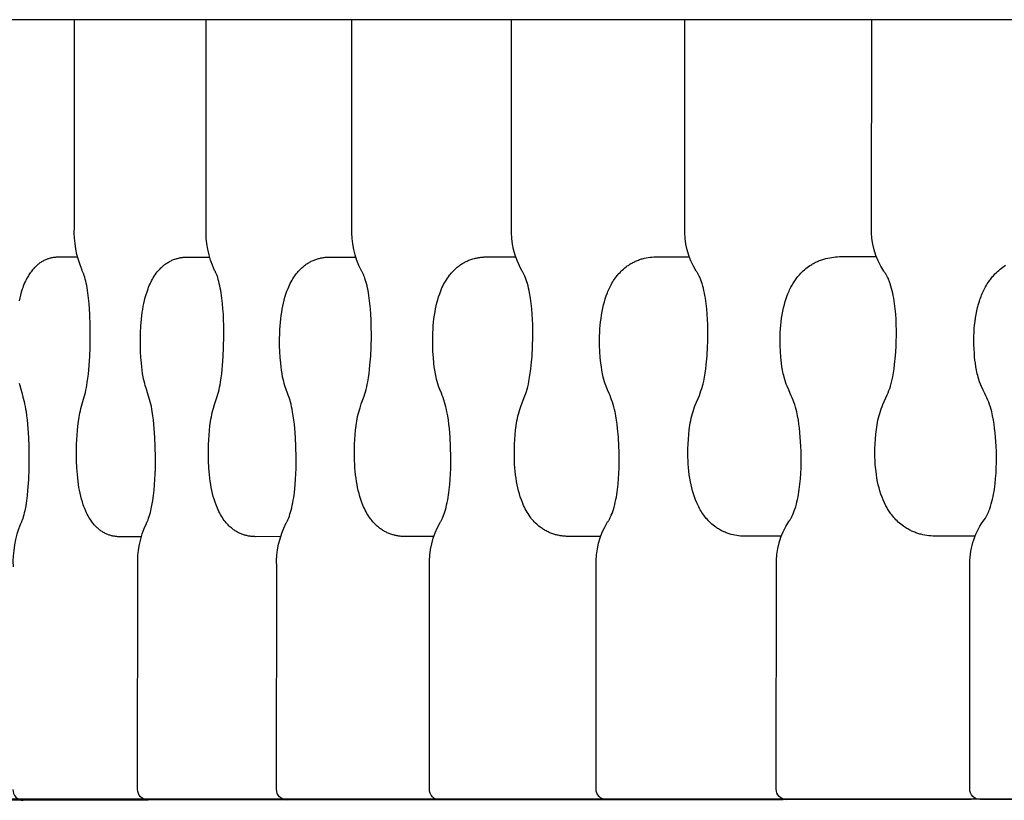
# Model space of a CAD drawing. Units: millimetres. Extents: x 2165 to 3743, y -94 to 1861.
# Drawn here: x 2368 to 2387, y 537 to 552 of the extents above; entities that cross this region are included whole.
import ezdxf

# ---------------------------------------------------------------- set-up
doc = ezdxf.new("R2010")
doc.units = ezdxf.units.MM
doc.header["$MEASUREMENT"] = 0

msp = doc.modelspace()

# ---------------------------------------------------------------- linework, layer by layer
for p, q in [((2581.368, 552.022), (2358.502, 552.022)), ((2581.368, 537.022), (2358.502, 537.022))]:
    msp.add_line(p, q)
for points in [[(2370.536, 542.074), (2370.127, 542.074), (2370.112, 542.074), (2370.097, 542.074), (2370.082, 542.075), (2370.067, 542.076), (2370.052, 542.077), (2370.037, 542.079), (2370.023, 542.082), (2370.008, 542.084), (2369.993, 542.087), (2369.978, 542.09), (2369.964, 542.094), (2369.949, 542.098), (2369.935, 542.102), (2369.92, 542.107), (2369.906, 542.112), (2369.892, 542.117), (2369.876, 542.124), (2369.86, 542.131), (2369.844, 542.138), (2369.829, 542.146), (2369.813, 542.155), (2369.798, 542.163), (2369.783, 542.173), (2369.768, 542.182), (2369.754, 542.192), (2369.74, 542.203), (2369.726, 542.214), (2369.712, 542.225), (2369.699, 542.236), (2369.686, 542.248), (2369.673, 542.26), (2369.661, 542.273), (2369.646, 542.288), (2369.632, 542.303), (2369.618, 542.32), (2369.604, 542.337), (2369.591, 542.355), (2369.578, 542.373), (2369.565, 542.391), (2369.553, 542.41), (2369.541, 542.428), (2369.53, 542.448), (2369.513, 542.476), (2369.498, 542.506), (2369.483, 542.535), (2369.469, 542.566), (2369.456, 542.596), (2369.444, 542.627), (2369.432, 542.658), (2369.421, 542.69), (2369.404, 542.744), (2369.389, 542.799), (2369.374, 542.855), (2369.361, 542.911), (2369.35, 542.967), (2369.339, 543.023), (2369.33, 543.08), (2369.323, 543.137), (2369.309, 543.269), (2369.298, 543.401), (2369.292, 543.533), (2369.29, 543.666), (2369.293, 543.846), (2369.302, 544.026), (2369.308, 544.115), (2369.317, 544.203), (2369.327, 544.289), (2369.34, 544.374), (2369.348, 544.416), (2369.356, 544.458), (2369.366, 544.499), (2369.376, 544.541), (2369.44, 544.763), (2369.452, 544.806), (2369.463, 544.85), (2369.473, 544.896), (2369.482, 544.942), (2369.491, 544.993), (2369.499, 545.043), (2369.51, 545.124), (2369.52, 545.204), (2369.528, 545.285), (2369.535, 545.367), (2369.546, 545.539), (2369.553, 545.715), (2369.557, 545.929), (2369.555, 546.143), (2369.548, 546.352), (2369.534, 546.561), (2369.523, 546.664), (2369.51, 546.768), (2369.496, 546.86), (2369.487, 546.906), (2369.478, 546.952), (2369.47, 546.99), (2369.46, 547.028), (2369.45, 547.065), (2369.438, 547.102), (2369.434, 547.116), (2369.43, 547.129), (2369.425, 547.141), (2369.42, 547.154), (2369.414, 547.167), (2369.409, 547.179), (2369.403, 547.192), (2369.397, 547.204, -0.108634), (2369.25, 548.029), (2369.253, 552.004)], [(2373.214, 542.076), (2372.739, 542.075), (2372.723, 542.076), (2372.707, 542.076), (2372.691, 542.077), (2372.676, 542.078), (2372.66, 542.079), (2372.644, 542.081), (2372.629, 542.083), (2372.613, 542.085), (2372.597, 542.088), (2372.582, 542.091), (2372.567, 542.095), (2372.551, 542.098), (2372.536, 542.102), (2372.521, 542.107), (2372.506, 542.112), (2372.491, 542.117), (2372.474, 542.123), (2372.457, 542.129), (2372.44, 542.137), (2372.424, 542.144), (2372.407, 542.152), (2372.391, 542.161), (2372.375, 542.17), (2372.359, 542.179), (2372.344, 542.189), (2372.328, 542.199), (2372.313, 542.209), (2372.299, 542.22), (2372.284, 542.231), (2372.27, 542.243), (2372.256, 542.255), (2372.242, 542.267), (2372.224, 542.284), (2372.207, 542.302), (2372.189, 542.321), (2372.173, 542.34), (2372.153, 542.364), (2372.133, 542.389), (2372.115, 542.415), (2372.097, 542.441), (2372.079, 542.47), (2372.062, 542.499), (2372.046, 542.529), (2372.03, 542.559), (2372.015, 542.59), (2372.001, 542.621), (2371.988, 542.653), (2371.976, 542.685), (2371.957, 542.739), (2371.939, 542.795), (2371.923, 542.851), (2371.909, 542.907), (2371.896, 542.964), (2371.884, 543.021), (2371.874, 543.078), (2371.865, 543.136), (2371.849, 543.268), (2371.838, 543.401), (2371.831, 543.534), (2371.829, 543.667), (2371.832, 543.849), (2371.836, 543.939), (2371.842, 544.03), (2371.849, 544.119), (2371.858, 544.207), (2371.87, 544.294), (2371.877, 544.337), (2371.885, 544.38), (2371.893, 544.422), (2371.903, 544.465), (2371.913, 544.507), (2371.925, 544.548), (2371.948, 544.621), (2371.997, 544.771), (2372.009, 544.814), (2372.021, 544.857), (2372.033, 544.903), (2372.043, 544.949), (2372.053, 544.998), (2372.062, 545.048), (2372.074, 545.128), (2372.085, 545.209), (2372.094, 545.29), (2372.101, 545.37), (2372.113, 545.542), (2372.121, 545.718), (2372.126, 545.931), (2372.124, 546.145), (2372.121, 546.249), (2372.116, 546.353), (2372.109, 546.457), (2372.1, 546.56), (2372.088, 546.663), (2372.074, 546.766), (2372.066, 546.812), (2372.058, 546.858), (2372.049, 546.904), (2372.038, 546.949), (2372.029, 546.987), (2372.019, 547.024), (2372.007, 547.061), (2371.995, 547.098), (2371.99, 547.111), (2371.985, 547.123), (2371.98, 547.136), (2371.974, 547.149), (2371.968, 547.161), (2371.962, 547.174), (2371.956, 547.186), (2371.949, 547.198, -0.119933), (2371.784, 548.031), (2371.786, 552.006)], [(2376.16, 542.078), (2375.619, 542.078), (2375.603, 542.078), (2375.586, 542.078), (2375.57, 542.079), (2375.553, 542.08), (2375.537, 542.081), (2375.52, 542.083), (2375.504, 542.085), (2375.487, 542.087), (2375.471, 542.09), (2375.455, 542.093), (2375.438, 542.096), (2375.422, 542.099), (2375.406, 542.103), (2375.39, 542.108), (2375.374, 542.112), (2375.359, 542.117), (2375.341, 542.123), (2375.323, 542.129), (2375.305, 542.136), (2375.288, 542.143), (2375.27, 542.151), (2375.253, 542.159), (2375.236, 542.168), (2375.219, 542.177), (2375.203, 542.186), (2375.186, 542.196), (2375.17, 542.206), (2375.154, 542.217), (2375.139, 542.228), (2375.123, 542.239), (2375.108, 542.251), (2375.094, 542.263), (2375.078, 542.276), (2375.063, 542.29), (2375.048, 542.304), (2375.034, 542.318), (2375.02, 542.333), (2375.006, 542.348), (2374.992, 542.363), (2374.979, 542.379), (2374.957, 542.407), (2374.946, 542.421), (2374.935, 542.435), (2374.915, 542.464), (2374.897, 542.493), (2374.878, 542.523), (2374.861, 542.554), (2374.845, 542.585), (2374.829, 542.616), (2374.815, 542.648), (2374.801, 542.68), (2374.78, 542.735), (2374.761, 542.791), (2374.743, 542.847), (2374.727, 542.904), (2374.712, 542.961), (2374.699, 543.019), (2374.688, 543.076), (2374.678, 543.135), (2374.669, 543.201), (2374.66, 543.268), (2374.654, 543.334), (2374.648, 543.401), (2374.643, 543.468), (2374.64, 543.535), (2374.638, 543.602), (2374.638, 543.669), (2374.638, 543.761), (2374.641, 543.852), (2374.645, 543.943), (2374.652, 544.033), (2374.66, 544.123), (2374.67, 544.212), (2374.676, 544.256), (2374.683, 544.299), (2374.691, 544.342), (2374.699, 544.386), (2374.709, 544.429), (2374.72, 544.471), (2374.732, 544.514), (2374.745, 544.556), (2374.77, 544.629), (2374.824, 544.779), (2374.837, 544.821), (2374.85, 544.864), (2374.863, 544.909), (2374.874, 544.955), (2374.885, 545.004), (2374.895, 545.054), (2374.908, 545.134), (2374.92, 545.213), (2374.929, 545.294), (2374.937, 545.374), (2374.951, 545.546), (2374.96, 545.72), (2374.964, 545.933), (2374.962, 546.146), (2374.959, 546.25), (2374.953, 546.354), (2374.946, 546.457), (2374.936, 546.56), (2374.923, 546.663), (2374.908, 546.765), (2374.899, 546.811), (2374.89, 546.856), (2374.88, 546.902), (2374.869, 546.947), (2374.859, 546.984), (2374.847, 547.021), (2374.835, 547.057), (2374.821, 547.093), (2374.816, 547.106), (2374.811, 547.119), (2374.805, 547.132), (2374.799, 547.144), (2374.792, 547.156), (2374.786, 547.168), (2374.779, 547.18), (2374.772, 547.192, -0.130744), (2374.588, 548.033), (2374.59, 552.008)], [(2379.372, 542.08), (2378.766, 542.08), (2378.749, 542.08), (2378.731, 542.08), (2378.714, 542.081), (2378.696, 542.082), (2378.679, 542.083), (2378.662, 542.085), (2378.645, 542.087), (2378.627, 542.089), (2378.61, 542.091), (2378.593, 542.094), (2378.576, 542.097), (2378.559, 542.101), (2378.542, 542.105), (2378.525, 542.109), (2378.508, 542.113), (2378.492, 542.118), (2378.473, 542.123), (2378.454, 542.13), (2378.436, 542.136), (2378.417, 542.143), (2378.399, 542.151), (2378.381, 542.158), (2378.363, 542.167), (2378.345, 542.176), (2378.327, 542.185), (2378.31, 542.194), (2378.293, 542.204), (2378.276, 542.215), (2378.259, 542.225), (2378.243, 542.237), (2378.227, 542.248), (2378.211, 542.26), (2378.188, 542.278), (2378.166, 542.296), (2378.145, 542.316), (2378.124, 542.336), (2378.104, 542.356), (2378.084, 542.377), (2378.065, 542.399), (2378.047, 542.421), (2378.04, 542.431), (2378.018, 542.459), (2377.998, 542.488), (2377.978, 542.518), (2377.959, 542.549), (2377.941, 542.58), (2377.924, 542.612), (2377.908, 542.644), (2377.893, 542.676), (2377.87, 542.731), (2377.849, 542.787), (2377.829, 542.844), (2377.811, 542.901), (2377.795, 542.958), (2377.781, 543.017), (2377.769, 543.075), (2377.758, 543.134), (2377.748, 543.201), (2377.739, 543.267), (2377.731, 543.334), (2377.725, 543.402), (2377.72, 543.469), (2377.716, 543.537), (2377.714, 543.604), (2377.714, 543.672), (2377.714, 543.763), (2377.717, 543.855), (2377.722, 543.946), (2377.729, 544.037), (2377.738, 544.127), (2377.749, 544.217), (2377.756, 544.261), (2377.764, 544.304), (2377.772, 544.348), (2377.781, 544.392), (2377.792, 544.435), (2377.804, 544.478), (2377.817, 544.521), (2377.831, 544.563), (2377.844, 544.6), (2377.917, 544.787), (2377.932, 544.829), (2377.946, 544.871), (2377.959, 544.916), (2377.971, 544.961), (2377.983, 545.01), (2377.994, 545.059), (2378.008, 545.139), (2378.021, 545.218), (2378.032, 545.298), (2378.04, 545.378), (2378.055, 545.549), (2378.064, 545.723), (2378.07, 545.936), (2378.069, 546.042), (2378.067, 546.148), (2378.064, 546.251), (2378.058, 546.355), (2378.049, 546.458), (2378.039, 546.561), (2378.025, 546.663), (2378.008, 546.764), (2377.999, 546.809), (2377.989, 546.855), (2377.978, 546.9), (2377.966, 546.944), (2377.955, 546.981), (2377.943, 547.018), (2377.929, 547.054), (2377.915, 547.09), (2377.909, 547.102), (2377.903, 547.115), (2377.897, 547.128), (2377.89, 547.14), (2377.883, 547.152), (2377.876, 547.164), (2377.869, 547.176), (2377.861, 547.188, -0.141053), (2377.659, 548.035), (2377.662, 552.01)], [(2382.844, 542.083), (2382.175, 542.082), (2382.138, 542.083), (2382.102, 542.084), (2382.065, 542.087), (2382.029, 542.091), (2381.993, 542.096), (2381.957, 542.103), (2381.921, 542.11), (2381.886, 542.119), (2381.866, 542.125), (2381.847, 542.131), (2381.827, 542.137), (2381.808, 542.144), (2381.789, 542.151), (2381.77, 542.159), (2381.751, 542.167), (2381.732, 542.175), (2381.714, 542.184), (2381.695, 542.193), (2381.677, 542.203), (2381.659, 542.213), (2381.641, 542.224), (2381.624, 542.235), (2381.607, 542.246), (2381.59, 542.258), (2381.565, 542.276), (2381.54, 542.296), (2381.516, 542.316), (2381.493, 542.337), (2381.47, 542.358), (2381.448, 542.38), (2381.427, 542.403), (2381.407, 542.427), (2381.39, 542.447), (2381.374, 542.468), (2381.356, 542.492), (2381.339, 542.516), (2381.322, 542.541), (2381.306, 542.567), (2381.29, 542.593), (2381.275, 542.619), (2381.261, 542.646), (2381.248, 542.673), (2381.223, 542.728), (2381.2, 542.784), (2381.179, 542.841), (2381.159, 542.898), (2381.142, 542.956), (2381.126, 543.015), (2381.113, 543.074), (2381.101, 543.133), (2381.09, 543.2), (2381.08, 543.267), (2381.071, 543.335), (2381.065, 543.403), (2381.059, 543.47), (2381.056, 543.538), (2381.053, 543.606), (2381.053, 543.674), (2381.053, 543.766), (2381.056, 543.858), (2381.062, 543.95), (2381.069, 544.041), (2381.079, 544.132), (2381.091, 544.222), (2381.099, 544.266), (2381.107, 544.31), (2381.116, 544.354), (2381.126, 544.398), (2381.138, 544.442), (2381.151, 544.485), (2381.165, 544.528), (2381.18, 544.571), (2381.195, 544.608), (2381.273, 544.794), (2381.289, 544.836), (2381.304, 544.878), (2381.319, 544.923), (2381.332, 544.968), (2381.345, 545.016), (2381.356, 545.065), (2381.372, 545.144), (2381.385, 545.223), (2381.397, 545.303), (2381.406, 545.382), (2381.422, 545.553), (2381.432, 545.727), (2381.436, 545.832), (2381.437, 545.938), (2381.437, 546.044), (2381.435, 546.15), (2381.431, 546.253), (2381.425, 546.356), (2381.416, 546.459), (2381.404, 546.561), (2381.397, 546.612), (2381.389, 546.662), (2381.381, 546.713), (2381.371, 546.763), (2381.361, 546.809), (2381.351, 546.854), (2381.339, 546.898), (2381.326, 546.943), (2381.314, 546.979), (2381.301, 547.015), (2381.294, 547.033), (2381.286, 547.051), (2381.279, 547.069), (2381.271, 547.086), (2381.265, 547.099), (2381.258, 547.112), (2381.252, 547.124), (2381.245, 547.137), (2381.237, 547.149), (2381.23, 547.161), (2381.222, 547.172), (2381.213, 547.184, -0.15086), (2380.993, 548.037), (2380.996, 552.012)], [(2386.573, 542.086), (2385.841, 542.085), (2385.803, 542.085), (2385.764, 542.087), (2385.726, 542.09), (2385.688, 542.094), (2385.65, 542.099), (2385.613, 542.105), (2385.575, 542.112), (2385.538, 542.121), (2385.517, 542.126), (2385.497, 542.132), (2385.477, 542.138), (2385.456, 542.145), (2385.436, 542.152), (2385.416, 542.159), (2385.396, 542.167), (2385.377, 542.175), (2385.357, 542.184), (2385.338, 542.193), (2385.319, 542.203), (2385.3, 542.213), (2385.281, 542.223), (2385.263, 542.234), (2385.245, 542.245), (2385.227, 542.257), (2385.2, 542.275), (2385.174, 542.294), (2385.149, 542.314), (2385.124, 542.334), (2385.1, 542.356), (2385.077, 542.378), (2385.054, 542.401), (2385.032, 542.424), (2385.012, 542.446), (2384.993, 542.469), (2384.975, 542.493), (2384.957, 542.516), (2384.943, 542.535), (2384.931, 542.553), (2384.918, 542.572), (2384.906, 542.591), (2384.894, 542.611), (2384.883, 542.63), (2384.872, 542.65), (2384.861, 542.67), (2384.834, 542.725), (2384.81, 542.781), (2384.787, 542.838), (2384.766, 542.896), (2384.747, 542.954), (2384.73, 543.014), (2384.715, 543.073), (2384.702, 543.133), (2384.69, 543.2), (2384.68, 543.268), (2384.671, 543.336), (2384.663, 543.404), (2384.658, 543.472), (2384.654, 543.54), (2384.651, 543.608), (2384.65, 543.676), (2384.651, 543.769), (2384.654, 543.861), (2384.66, 543.953), (2384.668, 544.045), (2384.679, 544.136), (2384.692, 544.227), (2384.7, 544.271), (2384.709, 544.316), (2384.719, 544.36), (2384.73, 544.404), (2384.742, 544.448), (2384.756, 544.492), (2384.772, 544.535), (2384.788, 544.578), (2384.804, 544.616), (2384.888, 544.802), (2384.905, 544.843), (2384.921, 544.885), (2384.937, 544.929), (2384.951, 544.974), (2384.964, 545.022), (2384.977, 545.071), (2384.993, 545.149), (2385.008, 545.228), (2385.02, 545.307), (2385.03, 545.387), (2385.047, 545.557), (2385.058, 545.73), (2385.062, 545.836), (2385.064, 545.941), (2385.063, 546.047), (2385.061, 546.152), (2385.057, 546.255), (2385.05, 546.357), (2385.04, 546.46), (2385.028, 546.562), (2385.021, 546.612), (2385.012, 546.663), (2385.003, 546.713), (2384.993, 546.763), (2384.982, 546.808), (2384.971, 546.853), (2384.958, 546.897), (2384.944, 546.941), (2384.938, 546.959), (2384.932, 546.977), (2384.925, 546.996), (2384.918, 547.013), (2384.91, 547.031), (2384.902, 547.049), (2384.894, 547.066), (2384.886, 547.084), (2384.88, 547.094), (2384.875, 547.105), (2384.869, 547.115), (2384.863, 547.125), (2384.857, 547.135), (2384.85, 547.145), (2384.844, 547.155), (2384.837, 547.164), (2384.83, 547.173), (2384.824, 547.181, -0.160195), (2384.586, 548.04), (2384.589, 552.015)], [(2370.667, 537.005, -0.414637), (2370.467, 537.212), (2370.47, 541.497, -0.118672), (2370.635, 542.33), (2370.64, 542.34), (2370.646, 542.35), (2370.651, 542.362), (2370.657, 542.374), (2370.662, 542.387), (2370.668, 542.401), (2370.679, 542.431), (2370.691, 542.464), (2370.702, 542.5), (2370.712, 542.538), (2370.723, 542.578), (2370.743, 542.675), (2370.759, 542.772), (2370.773, 542.87), (2370.784, 542.968), (2370.8, 543.175), (2370.805, 543.279), (2370.808, 543.384), (2370.81, 543.597), (2370.806, 543.811), (2370.798, 543.985), (2370.787, 544.158), (2370.78, 544.239), (2370.771, 544.32), (2370.76, 544.4), (2370.748, 544.481), (2370.74, 544.529), (2370.731, 544.577), (2370.72, 544.625), (2370.709, 544.672), (2370.685, 544.758), (2370.658, 544.842), (2370.635, 544.911), (2370.614, 544.981), (2370.603, 545.022), (2370.593, 545.064), (2370.583, 545.106), (2370.575, 545.149), (2370.564, 545.214), (2370.554, 545.279), (2370.546, 545.345), (2370.54, 545.412), (2370.531, 545.523), (2370.525, 545.635), (2370.522, 545.748), (2370.521, 545.861), (2370.523, 545.994), (2370.53, 546.127), (2370.541, 546.26), (2370.557, 546.392), (2370.566, 546.449), (2370.576, 546.507), (2370.588, 546.564), (2370.601, 546.62), (2370.615, 546.677), (2370.631, 546.733), (2370.648, 546.788), (2370.667, 546.843), (2370.679, 546.875), (2370.692, 546.906), (2370.706, 546.937), (2370.72, 546.968), (2370.736, 546.998), (2370.752, 547.028), (2370.769, 547.057), (2370.787, 547.086), (2370.806, 547.114), (2370.826, 547.142), (2370.846, 547.169), (2370.868, 547.195), (2370.883, 547.212), (2370.898, 547.229), (2370.914, 547.245), (2370.93, 547.26), (2370.943, 547.273), (2370.957, 547.285), (2370.971, 547.296), (2370.986, 547.308), (2371, 547.319), (2371.015, 547.329), (2371.031, 547.34), (2371.046, 547.349), (2371.062, 547.359), (2371.078, 547.368), (2371.094, 547.376), (2371.11, 547.384), (2371.127, 547.392), (2371.143, 547.399), (2371.16, 547.406), (2371.177, 547.412), (2371.192, 547.417), (2371.207, 547.422), (2371.222, 547.426), (2371.237, 547.43), (2371.252, 547.434), (2371.267, 547.438), (2371.283, 547.441), (2371.298, 547.444), (2371.314, 547.446), (2371.329, 547.448), (2371.345, 547.45), (2371.36, 547.451), (2371.376, 547.452), (2371.391, 547.453), (2371.407, 547.454), (2371.423, 547.454), (2371.423, 547.454), (2371.423, 547.454), (2371.423, 547.454), (2371.423, 547.454), (2371.423, 547.454), (2371.423, 547.454), (2371.423, 547.454), (2371.423, 547.454), (2371.423, 547.454), (2371.423, 547.454), (2371.423, 547.454), (2371.423, 547.454), (2371.423, 547.454), (2371.423, 547.454), (2371.423, 547.454), (2371.423, 547.454), (2371.423, 547.454), (2371.423, 547.454), (2371.423, 547.454), (2371.423, 547.454), (2371.423, 547.454), (2371.423, 547.454), (2371.423, 547.454), (2371.423, 547.454), (2371.849, 547.454)], [(2373.339, 537.007, -0.414638), (2373.139, 537.214), (2373.142, 541.499, -0.12955), (2373.326, 542.34), (2373.331, 542.35), (2373.337, 542.36), (2373.343, 542.371), (2373.349, 542.383), (2373.355, 542.396), (2373.362, 542.41), (2373.368, 542.424), (2373.374, 542.44), (2373.386, 542.472), (2373.398, 542.508), (2373.41, 542.545), (2373.421, 542.585), (2373.432, 542.633), (2373.443, 542.681), (2373.452, 542.729), (2373.461, 542.777), (2373.469, 542.826), (2373.476, 542.874), (2373.483, 542.923), (2373.498, 543.075), (2373.505, 543.179), (2373.511, 543.282), (2373.515, 543.386), (2373.517, 543.599), (2373.512, 543.812), (2373.504, 543.985), (2373.491, 544.158), (2373.483, 544.239), (2373.474, 544.319), (2373.462, 544.399), (2373.449, 544.479), (2373.44, 544.527), (2373.43, 544.575), (2373.418, 544.622), (2373.405, 544.669), (2373.393, 544.712), (2373.379, 544.754), (2373.365, 544.796), (2373.35, 544.838), (2373.325, 544.907), (2373.302, 544.977), (2373.289, 545.019), (2373.277, 545.061), (2373.267, 545.104), (2373.257, 545.147), (2373.245, 545.212), (2373.235, 545.278), (2373.226, 545.345), (2373.219, 545.412), (2373.209, 545.524), (2373.202, 545.636), (2373.199, 545.749), (2373.198, 545.863), (2373.2, 545.997), (2373.203, 546.064), (2373.208, 546.131), (2373.214, 546.197), (2373.221, 546.264), (2373.229, 546.33), (2373.238, 546.397), (2373.248, 546.455), (2373.259, 546.513), (2373.272, 546.57), (2373.286, 546.628), (2373.302, 546.684), (2373.32, 546.741), (2373.339, 546.796), (2373.36, 546.851), (2373.373, 546.883), (2373.388, 546.915), (2373.403, 546.947), (2373.419, 546.977), (2373.437, 547.008), (2373.454, 547.038), (2373.473, 547.067), (2373.493, 547.096), (2373.505, 547.112), (2373.517, 547.129), (2373.53, 547.145), (2373.543, 547.16), (2373.555, 547.175), (2373.568, 547.189), (2373.58, 547.203), (2373.594, 547.217), (2373.607, 547.23), (2373.621, 547.244), (2373.635, 547.256), (2373.649, 547.269), (2373.664, 547.281), (2373.679, 547.293), (2373.694, 547.304), (2373.71, 547.315), (2373.725, 547.326), (2373.741, 547.336), (2373.758, 547.346), (2373.774, 547.356), (2373.791, 547.365), (2373.808, 547.373), (2373.825, 547.382), (2373.842, 547.389), (2373.86, 547.397), (2373.877, 547.404), (2373.895, 547.41), (2373.913, 547.416), (2373.928, 547.421), (2373.944, 547.425), (2373.96, 547.43), (2373.976, 547.433), (2373.992, 547.437), (2374.008, 547.44), (2374.024, 547.443), (2374.041, 547.446), (2374.057, 547.448), (2374.073, 547.45), (2374.09, 547.452), (2374.106, 547.454), (2374.122, 547.455), (2374.139, 547.455), (2374.155, 547.456), (2374.171, 547.456), (2374.171, 547.456), (2374.171, 547.456), (2374.171, 547.456), (2374.171, 547.456), (2374.171, 547.456), (2374.171, 547.456), (2374.171, 547.456), (2374.171, 547.456), (2374.171, 547.456), (2374.171, 547.456), (2374.171, 547.456), (2374.171, 547.456), (2374.171, 547.456), (2374.171, 547.456), (2374.171, 547.456), (2374.171, 547.456), (2374.171, 547.456), (2374.171, 547.456), (2374.172, 547.456), (2374.172, 547.456), (2374.172, 547.456), (2374.172, 547.456), (2374.172, 547.456), (2374.172, 547.456), (2374.172, 547.456), (2374.659, 547.456)], [(2376.28, 537.009, -0.414638), (2376.08, 537.216), (2376.083, 541.501, -0.139919), (2376.285, 542.349), (2376.291, 542.359), (2376.297, 542.369), (2376.304, 542.38), (2376.31, 542.392), (2376.317, 542.405), (2376.324, 542.419), (2376.33, 542.433), (2376.337, 542.448), (2376.35, 542.48), (2376.363, 542.515), (2376.376, 542.552), (2376.388, 542.592), (2376.4, 542.639), (2376.411, 542.686), (2376.422, 542.734), (2376.432, 542.782), (2376.44, 542.831), (2376.448, 542.879), (2376.455, 542.927), (2376.46, 542.976), (2376.471, 543.079), (2376.479, 543.182), (2376.486, 543.285), (2376.489, 543.389), (2376.492, 543.601), (2376.487, 543.813), (2376.478, 543.986), (2376.464, 544.159), (2376.455, 544.239), (2376.445, 544.319), (2376.432, 544.399), (2376.418, 544.478), (2376.408, 544.525), (2376.397, 544.573), (2376.385, 544.62), (2376.371, 544.666), (2376.357, 544.709), (2376.342, 544.751), (2376.327, 544.793), (2376.311, 544.834), (2376.283, 544.904), (2376.258, 544.974), (2376.244, 545.016), (2376.231, 545.059), (2376.219, 545.102), (2376.209, 545.145), (2376.195, 545.211), (2376.184, 545.278), (2376.174, 545.345), (2376.166, 545.412), (2376.156, 545.524), (2376.148, 545.637), (2376.144, 545.751), (2376.143, 545.865), (2376.144, 545.932), (2376.146, 546), (2376.15, 546.067), (2376.154, 546.134), (2376.161, 546.202), (2376.168, 546.269), (2376.177, 546.335), (2376.188, 546.402), (2376.198, 546.461), (2376.211, 546.519), (2376.225, 546.577), (2376.241, 546.635), (2376.258, 546.692), (2376.278, 546.749), (2376.299, 546.805), (2376.322, 546.86), (2376.337, 546.892), (2376.352, 546.924), (2376.369, 546.956), (2376.387, 546.987), (2376.406, 547.017), (2376.425, 547.047), (2376.446, 547.076), (2376.467, 547.105), (2376.48, 547.122), (2376.498, 547.143), (2376.516, 547.164), (2376.535, 547.184), (2376.554, 547.204), (2376.574, 547.223), (2376.594, 547.241), (2376.615, 547.259), (2376.636, 547.276), (2376.652, 547.288), (2376.668, 547.3), (2376.684, 547.311), (2376.701, 547.322), (2376.718, 547.333), (2376.735, 547.343), (2376.752, 547.352), (2376.77, 547.361), (2376.787, 547.37), (2376.805, 547.379), (2376.823, 547.387), (2376.841, 547.394), (2376.86, 547.401), (2376.878, 547.408), (2376.897, 547.414), (2376.916, 547.42), (2376.949, 547.429), (2376.966, 547.433), (2376.982, 547.436), (2376.999, 547.44), (2377.016, 547.443), (2377.033, 547.446), (2377.05, 547.449), (2377.068, 547.451), (2377.085, 547.453), (2377.102, 547.454), (2377.119, 547.456), (2377.136, 547.457), (2377.154, 547.458), (2377.171, 547.458), (2377.188, 547.458), (2377.188, 547.458), (2377.188, 547.458), (2377.188, 547.458), (2377.188, 547.458), (2377.188, 547.458), (2377.188, 547.458), (2377.188, 547.458), (2377.188, 547.458), (2377.188, 547.458), (2377.188, 547.458), (2377.188, 547.458), (2377.188, 547.458), (2377.188, 547.458), (2377.188, 547.458), (2377.188, 547.458), (2377.188, 547.458), (2377.188, 547.458), (2377.188, 547.458), (2377.188, 547.458), (2377.188, 547.458), (2377.188, 547.458), (2377.188, 547.458), (2377.188, 547.458), (2377.188, 547.458), (2377.188, 547.458), (2377.188, 547.458), (2377.188, 547.458), (2377.188, 547.458), (2377.736, 547.458)], [(2379.485, 537.012, -0.414638), (2379.286, 537.218), (2379.289, 541.504, -0.14977), (2379.509, 542.358), (2379.516, 542.367), (2379.522, 542.378), (2379.529, 542.389), (2379.537, 542.401), (2379.544, 542.413), (2379.551, 542.427), (2379.558, 542.441), (2379.565, 542.456), (2379.572, 542.472), (2379.579, 542.488), (2379.593, 542.522), (2379.607, 542.559), (2379.62, 542.598), (2379.633, 542.645), (2379.645, 542.692), (2379.656, 542.74), (2379.666, 542.788), (2379.676, 542.836), (2379.684, 542.884), (2379.691, 542.932), (2379.698, 542.98), (2379.709, 543.083), (2379.718, 543.186), (2379.725, 543.289), (2379.729, 543.392), (2379.731, 543.603), (2379.73, 543.709), (2379.726, 543.815), (2379.716, 543.987), (2379.701, 544.159), (2379.692, 544.239), (2379.681, 544.319), (2379.667, 544.398), (2379.652, 544.477), (2379.641, 544.524), (2379.629, 544.571), (2379.616, 544.618), (2379.601, 544.664), (2379.586, 544.706), (2379.57, 544.748), (2379.554, 544.79), (2379.536, 544.831), (2379.507, 544.901), (2379.479, 544.971), (2379.463, 545.014), (2379.45, 545.057), (2379.437, 545.1), (2379.425, 545.144), (2379.418, 545.177), (2379.411, 545.21), (2379.404, 545.244), (2379.398, 545.277), (2379.388, 545.345), (2379.379, 545.413), (2379.367, 545.525), (2379.36, 545.638), (2379.355, 545.753), (2379.354, 545.867), (2379.355, 545.935), (2379.357, 546.003), (2379.361, 546.071), (2379.366, 546.138), (2379.373, 546.206), (2379.381, 546.273), (2379.391, 546.34), (2379.402, 546.407), (2379.415, 546.471), (2379.43, 546.534), (2379.446, 546.594), (2379.464, 546.653), (2379.483, 546.71), (2379.503, 546.765), (2379.514, 546.792), (2379.525, 546.818), (2379.536, 546.843), (2379.548, 546.868), (2379.562, 546.896), (2379.576, 546.923), (2379.592, 546.95), (2379.608, 546.977), (2379.624, 547.003), (2379.642, 547.029), (2379.66, 547.055), (2379.678, 547.079), (2379.692, 547.097), (2379.706, 547.113), (2379.726, 547.137), (2379.747, 547.16), (2379.769, 547.183), (2379.791, 547.204), (2379.814, 547.225), (2379.838, 547.245), (2379.862, 547.265), (2379.887, 547.283), (2379.904, 547.295), (2379.921, 547.307), (2379.938, 547.318), (2379.956, 547.328), (2379.974, 547.338), (2379.992, 547.348), (2380.01, 547.358), (2380.029, 547.367), (2380.047, 547.375), (2380.066, 547.383), (2380.085, 547.391), (2380.104, 547.398), (2380.123, 547.405), (2380.143, 547.412), (2380.162, 547.418), (2380.182, 547.423), (2380.217, 547.432), (2380.252, 547.44), (2380.288, 547.446), (2380.324, 547.451), (2380.36, 547.455), (2380.396, 547.458), (2380.432, 547.46), (2380.468, 547.46), (2380.468, 547.46), (2380.468, 547.46), (2380.468, 547.46), (2380.468, 547.46), (2380.468, 547.46), (2380.468, 547.46), (2380.468, 547.46), (2380.468, 547.46), (2380.468, 547.46), (2380.468, 547.46), (2380.468, 547.46), (2380.468, 547.46), (2380.468, 547.46), (2380.469, 547.46), (2380.469, 547.46), (2380.469, 547.46), (2380.469, 547.46), (2380.469, 547.46), (2380.469, 547.46), (2380.469, 547.46), (2380.469, 547.46), (2380.469, 547.46), (2380.469, 547.46), (2380.469, 547.46), (2380.469, 547.46), (2380.469, 547.46), (2380.469, 547.46), (2380.469, 547.46), (2380.469, 547.46), (2380.469, 547.46), (2380.469, 547.46), (2380.469, 547.46), (2380.469, 547.46), (2380.469, 547.46), (2380.469, 547.46), (2381.076, 547.461)], [(2386.575, 537.045, -0.13641), (2386.475, 537.017), (2385.051, 537.016), (2382.952, 537.014, -0.414639), (2382.752, 537.221), (2382.755, 541.506, -0.159146), (2382.993, 542.366), (2382.998, 542.372), (2383.003, 542.379), (2383.01, 542.389), (2383.017, 542.399), (2383.024, 542.41), (2383.031, 542.422), (2383.038, 542.434), (2383.045, 542.447), (2383.052, 542.46), (2383.059, 542.474), (2383.066, 542.489), (2383.073, 542.504), (2383.086, 542.536), (2383.099, 542.57), (2383.112, 542.605), (2383.126, 542.652), (2383.139, 542.699), (2383.151, 542.746), (2383.162, 542.793), (2383.172, 542.841), (2383.181, 542.889), (2383.189, 542.937), (2383.195, 542.985), (2383.208, 543.087), (2383.217, 543.189), (2383.224, 543.292), (2383.229, 543.395), (2383.231, 543.5), (2383.231, 543.606), (2383.23, 543.711), (2383.226, 543.817), (2383.215, 543.989), (2383.199, 544.16), (2383.189, 544.24), (2383.177, 544.319), (2383.163, 544.398), (2383.146, 544.476), (2383.135, 544.523), (2383.122, 544.57), (2383.108, 544.616), (2383.092, 544.662), (2383.076, 544.704), (2383.059, 544.746), (2383.041, 544.788), (2383.023, 544.829), (2382.991, 544.898), (2382.96, 544.969), (2382.944, 545.012), (2382.929, 545.055), (2382.915, 545.099), (2382.903, 545.143), (2382.895, 545.176), (2382.887, 545.21), (2382.88, 545.243), (2382.873, 545.277), (2382.862, 545.345), (2382.852, 545.413), (2382.84, 545.526), (2382.832, 545.64), (2382.827, 545.755), (2382.825, 545.87), (2382.826, 545.938), (2382.829, 546.006), (2382.833, 546.074), (2382.839, 546.143), (2382.846, 546.21), (2382.855, 546.278), (2382.866, 546.346), (2382.878, 546.413), (2382.892, 546.477), (2382.908, 546.54), (2382.925, 546.601), (2382.944, 546.66), (2382.965, 546.717), (2382.976, 546.745), (2382.987, 546.772), (2382.999, 546.799), (2383.01, 546.825), (2383.023, 546.851), (2383.035, 546.876), (2383.046, 546.897), (2383.058, 546.917), (2383.07, 546.938), (2383.082, 546.958), (2383.095, 546.978), (2383.108, 546.997), (2383.121, 547.017), (2383.135, 547.036), (2383.151, 547.058), (2383.169, 547.079), (2383.186, 547.101), (2383.205, 547.121), (2383.227, 547.145), (2383.249, 547.168), (2383.272, 547.19), (2383.296, 547.212), (2383.321, 547.233), (2383.346, 547.252), (2383.372, 547.272), (2383.398, 547.29), (2383.416, 547.301), (2383.434, 547.313), (2383.452, 547.324), (2383.471, 547.334), (2383.49, 547.344), (2383.509, 547.354), (2383.528, 547.363), (2383.547, 547.372), (2383.567, 547.38), (2383.587, 547.388), (2383.607, 547.396), (2383.627, 547.403), (2383.647, 547.409), (2383.667, 547.415), (2383.687, 547.421), (2383.708, 547.426), (2383.745, 547.435), (2383.782, 547.443), (2383.82, 547.449), (2383.857, 547.454), (2383.895, 547.458), (2383.933, 547.461), (2383.971, 547.463), (2384.009, 547.463), (2384.009, 547.463), (2384.009, 547.463), (2384.009, 547.463), (2384.009, 547.463), (2384.009, 547.463), (2384.009, 547.463), (2384.009, 547.463), (2384.009, 547.463), (2384.009, 547.463), (2384.009, 547.463), (2384.009, 547.463), (2384.009, 547.463), (2384.009, 547.463), (2384.009, 547.463), (2384.009, 547.463), (2384.009, 547.463), (2384.009, 547.463), (2384.009, 547.463), (2384.009, 547.463), (2384.009, 547.463), (2384.009, 547.463), (2384.009, 547.463), (2384.009, 547.463), (2384.009, 547.463), (2384.009, 547.463), (2384.009, 547.463), (2384.009, 547.463), (2384.009, 547.463), (2384.009, 547.463), (2384.009, 547.463), (2384.009, 547.463), (2384.009, 547.463), (2384.009, 547.463), (2384.009, 547.463), (2384.009, 547.463), (2384.009, 547.463), (2384.009, 547.463), (2384.009, 547.463), (2384.009, 547.463), (2384.009, 547.463), (2384.675, 547.463)], [(2390.315, 537.019), (2386.676, 537.017, -0.414639), (2386.476, 537.224), (2386.479, 541.509, -0.167321), (2386.734, 542.374), (2386.761, 542.408), (2386.776, 542.432), (2386.791, 542.457), (2386.804, 542.481), (2386.817, 542.507), (2386.829, 542.533), (2386.841, 542.559), (2386.851, 542.585), (2386.861, 542.612), (2386.875, 542.658), (2386.889, 542.705), (2386.902, 542.751), (2386.914, 542.799), (2386.924, 542.846), (2386.934, 542.894), (2386.942, 542.942), (2386.949, 542.99), (2386.962, 543.091), (2386.972, 543.193), (2386.98, 543.295), (2386.985, 543.398), (2386.987, 543.503), (2386.988, 543.608), (2386.986, 543.714), (2386.982, 543.819), (2386.97, 543.99), (2386.962, 544.076), (2386.953, 544.161), (2386.942, 544.241), (2386.93, 544.319), (2386.914, 544.398), (2386.897, 544.476), (2386.885, 544.523), (2386.871, 544.569), (2386.856, 544.615), (2386.839, 544.661), (2386.822, 544.703), (2386.804, 544.744), (2386.785, 544.786), (2386.765, 544.827), (2386.731, 544.896), (2386.699, 544.967), (2386.681, 545.01), (2386.665, 545.054), (2386.65, 545.098), (2386.637, 545.142), (2386.628, 545.176), (2386.62, 545.209), (2386.612, 545.243), (2386.605, 545.277), (2386.593, 545.346), (2386.583, 545.414), (2386.575, 545.471), (2386.569, 545.528), (2386.564, 545.585), (2386.557, 545.699), (2386.555, 545.757), (2386.554, 545.815), (2386.554, 545.873), (2386.554, 545.941), (2386.557, 546.01), (2386.562, 546.078), (2386.568, 546.147), (2386.576, 546.215), (2386.585, 546.283), (2386.597, 546.351), (2386.61, 546.418), (2386.625, 546.483), (2386.642, 546.546), (2386.661, 546.607), (2386.671, 546.637), (2386.681, 546.667), (2386.692, 546.696), (2386.703, 546.724), (2386.715, 546.752), (2386.727, 546.78), (2386.739, 546.807), (2386.752, 546.833), (2386.765, 546.859), (2386.779, 546.884), (2386.794, 546.911), (2386.811, 546.938), (2386.828, 546.964), (2386.845, 546.99), (2386.858, 547.008), (2386.872, 547.026), (2386.886, 547.044), (2386.9, 547.062), (2386.914, 547.079), (2386.929, 547.096), (2386.944, 547.113), (2386.96, 547.129), (2386.983, 547.153), (2387.007, 547.176), (2387.032, 547.198), (2387.057, 547.219), (2387.083, 547.239), (2387.11, 547.259), (2387.137, 547.278), (2387.164, 547.296)], [(2368.189, 545.026), (2368.199, 544.985), (2368.218, 544.915), (2368.238, 544.847), (2368.262, 544.761), (2368.284, 544.676), (2368.294, 544.628), (2368.304, 544.579), (2368.312, 544.531), (2368.32, 544.482), (2368.331, 544.402), (2368.34, 544.321), (2368.348, 544.239), (2368.354, 544.158), (2368.365, 543.984), (2368.372, 543.81), (2368.375, 543.595), (2368.373, 543.381), (2368.366, 543.172), (2368.351, 542.964), (2368.342, 542.865), (2368.329, 542.767), (2368.314, 542.669), (2368.296, 542.572), (2368.287, 542.531), (2368.277, 542.493), (2368.267, 542.457), (2368.257, 542.423), (2368.247, 542.392), (2368.236, 542.365), (2368.231, 542.352), (2368.226, 542.34), (2368.221, 542.33), (2368.216, 542.32, 0.107295), (2368.07, 541.495)], [(2368.067, 537.21, 0.414637), (2368.267, 537.003), (2367.327, 537.003)]]:
    msp.add_lwpolyline(points, format="xyb")
for points in [[(2369.309, 547.452), (2368.945, 547.452), (2368.945, 547.452), (2368.945, 547.452), (2368.945, 547.452), (2368.945, 547.452), (2368.945, 547.452), (2368.945, 547.452), (2368.945, 547.452), (2368.945, 547.452), (2368.945, 547.452), (2368.945, 547.452), (2368.945, 547.452), (2368.945, 547.452), (2368.945, 547.452), (2368.945, 547.452), (2368.945, 547.452), (2368.945, 547.452), (2368.945, 547.452), (2368.945, 547.452), (2368.945, 547.452), (2368.945, 547.452), (2368.945, 547.452), (2368.945, 547.452), (2368.93, 547.452), (2368.915, 547.451), (2368.9, 547.451), (2368.886, 547.449), (2368.871, 547.448), (2368.856, 547.446), (2368.841, 547.444), (2368.826, 547.441), (2368.812, 547.438), (2368.797, 547.435), (2368.783, 547.431), (2368.768, 547.427), (2368.754, 547.423), (2368.74, 547.418), (2368.726, 547.413), (2368.712, 547.408), (2368.696, 547.401), (2368.68, 547.394), (2368.664, 547.386), (2368.649, 547.378), (2368.633, 547.37), (2368.618, 547.361), (2368.603, 547.352), (2368.589, 547.342), (2368.574, 547.332), (2368.56, 547.321), (2368.546, 547.31), (2368.533, 547.299), (2368.519, 547.288), (2368.507, 547.276), (2368.494, 547.263), (2368.482, 547.251), (2368.461, 547.227), (2368.445, 547.21), (2368.431, 547.192), (2368.417, 547.173), (2368.403, 547.154), (2368.39, 547.135), (2368.377, 547.116), (2368.365, 547.096), (2368.353, 547.075), (2368.337, 547.047), (2368.322, 547.017), (2368.307, 546.988), (2368.293, 546.958), (2368.28, 546.927), (2368.268, 546.897), (2368.257, 546.865), (2368.246, 546.834), (2368.229, 546.779), (2368.214, 546.724), (2368.2, 546.669), (2368.187, 546.613)], [(2382.919, 537.017), (2382.886, 537.014), (2370.667, 537.005), (2369.609, 537.004), (2368.267, 537.003)]]:
    msp.add_lwpolyline(points)

doc.saveas('drawing.dxf')
